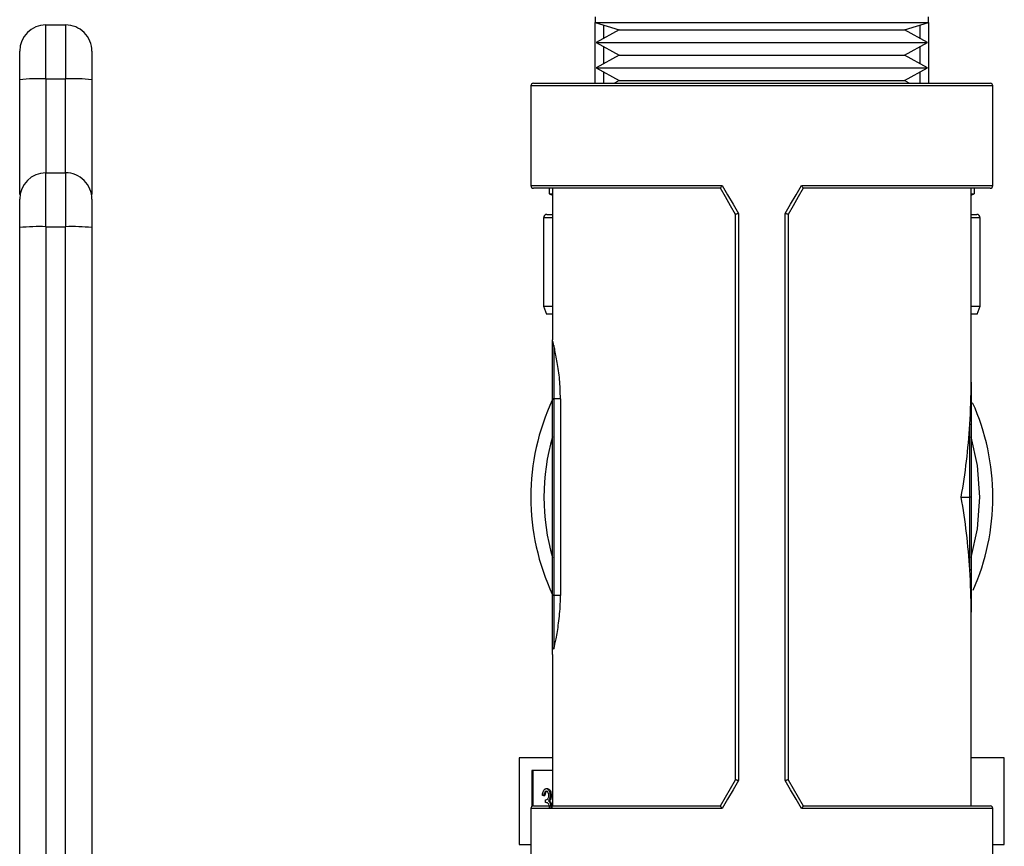
# Model space of a CAD drawing. Extents: x 0.4 to 10.6, y 0.4 to 8.1.
# Drawn here: x 2.9 to 3.1, y 3.3 to 3.4 of the extents above; entities that cross this region are included whole.
import ezdxf

# ---------------------------------------------------------------- set-up
doc = ezdxf.new("R2010")
doc.units = 0
doc.linetypes.add('SLD-SOLID', pattern=[0])
doc.layers.get('0').update_dxf_attribs({"linetype": 'CONTINUOUS'})

msp = doc.modelspace()

# ---------------------------------------------------------------- linework, layer by layer
at = {"color": 7, "linetype": 'SLD-SOLID'}
for p, q in [((3.027241370556576, 3.386207610931216), (3.027241370556576, 3.385355194111741)), ((3.027241370556576, 3.385355194111741), (3.030843227614283, 3.384271750627772)), ((3.027241370556576, 3.376235155467205), (3.027241370556576, 3.385355194111741)), ((3.027241370556576, 3.385355194111741), (3.077241336952698, 3.385355194111741)), ((3.073639479894992, 3.384271750627772), (3.077241336952698, 3.385355194111741)), ((3.077241336952698, 3.385355194111741), (3.077241336952698, 3.386207610931216)), ((3.077241336952698, 3.385355194111741), (3.077241336952698, 3.376235155467205)), ((2.944859479572544, 3.376908113026475), (2.944859479572544, 3.384994984939575)), ((2.944859479572544, 3.384994984939575), (2.947812197462495, 3.384994984939575)), ((2.947812197462495, 3.384994984939575), (2.947812197462495, 3.376908113026475)), ((3.030843227614283, 3.384271750627772), (3.027389736842637, 3.382361644693479)), ((3.030843227614283, 3.384271750627772), (3.073628861350991, 3.384271750627772)), ((3.073628861350991, 3.384271750627772), (3.073639479894992, 3.384271750627772)), ((3.077092970666638, 3.382361644693479), (3.073639479894992, 3.384271750627772)), ((3.027389736842637, 3.382361644693479), (3.030843227614283, 3.380451480093197)), ((3.027389736842637, 3.382361644693479), (3.077080592142969, 3.382361644693479)), ((3.073639479894992, 3.380451480093197), (3.077092970666638, 3.382361644693479)), ((3.077080592142969, 3.382361644693479), (3.077092970666638, 3.382361644693479)), ((3.030843227614283, 3.380451480093197), (3.027389736842637, 3.378541374158903)), ((3.030843227614283, 3.380451480093197), (3.073628861350991, 3.380451480093197)), ((3.073628861350991, 3.380451480093197), (3.073639479894992, 3.380451480093197)), ((3.077092970666638, 3.378541374158903), (3.073639479894992, 3.380451480093197)), ((3.027389736842637, 3.378541374158903), (3.030843227614283, 3.376631209558621)), ((3.027389736842637, 3.378541374158903), (3.077080592142969, 3.378541374158903)), ((3.073639479894992, 3.376631209558621), (3.077092970666638, 3.378541374158903)), ((3.077080592142969, 3.378541374158903), (3.077092970666638, 3.378541374158903)), ((2.940922463719954, 3.359552073524925), (2.940922463719954, 3.376776701211222)), ((2.944859479572544, 3.376908113026475), (2.947812197462495, 3.376908113026475)), ((2.951749213315086, 3.376776701211222), (2.951749213315086, 3.359552073524925)), ((3.030843227614283, 3.376631209558621), (3.030127150553133, 3.376235155467205)), ((3.030843227614283, 3.376631209558621), (3.073628861350991, 3.376631209558621)), ((3.073628861350991, 3.376631209558621), (3.073639479894992, 3.376631209558621)), ((3.074355556956141, 3.376235155467205), (3.073639479894992, 3.376631209558621)), ((3.01759568465103, 3.375841448015347), (3.01759568465103, 3.360880799508702)), ((3.017989392102888, 3.376235155467205), (3.086493315406386, 3.376235155467205)), ((3.086887022858245, 3.360880799508702), (3.086887022858245, 3.375841448015347)), ((2.944859479572544, 3.354713214757167), (2.944859479572544, 3.362800116003261)), ((2.944859479572544, 3.362800116003261), (2.947812197462495, 3.362800116003261)), ((2.947812197462495, 3.362800116003261), (2.947812197462495, 3.354713214757167)), ((3.046032028151963, 3.360487121389839), (3.017989392102888, 3.360487121389839)), ((3.020366361977262, 3.360487121389839), (3.020366361977262, 3.359629805960286)), ((3.020843727129366, 3.360487121389839), (3.020843727129366, 3.337745778766436)), ((3.046031324160096, 3.360487121389839), (3.046032028151963, 3.360487121389839)), ((3.0584507380233, 3.360487121389839), (3.058451383349178, 3.360487121389839)), ((3.086493315406386, 3.360487121389839), (3.0584507380233, 3.360487121389839)), ((3.083638980379908, 3.331381545619934), (3.083638980379908, 3.360487121389839)), ((3.084116345532012, 3.360487121389839), (3.084116345532012, 3.359629805960286)), ((3.020366361977262, 3.359629805960286), (3.020843727129366, 3.359629805960286)), ((3.020366361977262, 3.359629805960286), (3.020843727129366, 3.359456066634005)), ((3.083638980379908, 3.359629805960286), (3.084116345532012, 3.359629805960286)), ((3.083638980379908, 3.359456066634005), (3.084116345532012, 3.359629805960286)), ((3.019491358752041, 3.356059951199553), (3.019491358752041, 3.342809944264764)), ((3.01999136897588, 3.356559961423392), (3.020843727129366, 3.356559961423392)), ((3.048304337902047, 3.271707498979612), (3.048304337902047, 3.356550193536232)), ((3.048746855456713, 3.356681957347418), (3.048746855456713, 3.271575735168426)), ((3.055735852052561, 3.271575735168426), (3.055735852052561, 3.356681957347418)), ((3.056178369607227, 3.356550193536232), (3.056178369607227, 3.271707498979612)), ((3.083638980379908, 3.356559961423392), (3.084491338533394, 3.356559961423392)), ((3.084991348757234, 3.342809944264764), (3.084991348757234, 3.356059951199553)), ((2.944859479572544, 3.354713214757167), (2.944859479572544, 3.239176093451852)), ((2.944859479572544, 3.354713214757167), (2.947812197462495, 3.354713214757167)), ((2.947812197462495, 3.23917621078383), (2.947812197462495, 3.354713214757167)), ((3.019491358752041, 3.342809944264764), (3.019946313496365, 3.34155994803816)), ((3.019491358752041, 3.342809944264764), (3.020843727129366, 3.342809944264764)), ((3.083638980379908, 3.342809944264764), (3.084991348757234, 3.342809944264764)), ((3.08453639401291, 3.34155994803816), (3.084991348757234, 3.342809944264764)), ((3.020843727129366, 3.34155994803816), (3.019946313496365, 3.34155994803816)), ((3.08453639401291, 3.34155994803816), (3.083638980379908, 3.34155994803816)), ((3.020843727129366, 3.32889507567718), (3.020843727129366, 3.336711262717254)), ((3.0210405515223, 3.33688896199779), (3.0210405515223, 3.328895134343169)), ((3.020843727129366, 3.299367515448742), (3.020843727129366, 3.32889507567718)), ((3.0210405515223, 3.328895134343169), (3.0210405515223, 3.299367574114731)), ((3.022032300065536, 3.328895134343169), (3.0210405515223, 3.328895134343169)), ((3.022032298789293, 3.328895144098723), (3.022034678282686, 3.299367584327214)), ((3.083442155986974, 3.314128846257922), (3.083442155986974, 3.325062925279842)), ((3.083638980379908, 3.324967329050844), (3.083638980379908, 3.314128846257922)), ((3.082140240360148, 3.314128846257922), (3.083442155986974, 3.314128846257922)), ((3.083442155986974, 3.303194767236003), (3.083442155986974, 3.314128846257922)), ((3.083638980379908, 3.314128846257922), (3.083442155986974, 3.314128846257922)), ((3.083638980379908, 3.314128846257922), (3.083638980379908, 3.303290363465)), ((3.020843727129366, 3.291542528510326), (3.020843727129366, 3.299367515448742)), ((3.0210405515223, 3.299367574114731), (3.0210405515223, 3.291364741230806)), ((3.022034705371084, 3.299367574114731), (3.0210405515223, 3.299367574114731)), ((3.083638980379908, 3.267770571126006), (3.083638980379908, 3.296876146895911)), ((3.020843727129366, 3.290511649752458), (3.020843727129366, 3.267770571126006)), ((3.015868264606334, 3.274994994335519), (3.015868264606334, 3.261994992512649)), ((3.020843727129366, 3.274994994335519), (3.015868264606334, 3.274994994335519)), ((3.088614442902941, 3.274994994335519), (3.083638980379908, 3.274994994335519)), ((3.088614442902941, 3.261994992512649), (3.088614442902941, 3.274994994335519)), ((3.020843727129366, 3.273091517657977), (3.017742994949289, 3.273091517657977)), ((3.017742994949289, 3.273091517657977), (3.017742994949289, 3.267683921460323)), ((3.017913419647195, 3.273091517657977), (3.017913419647195, 3.267763179211398)), ((3.019911524564916, 3.270376719686222), (3.020082007928811, 3.270376719686222)), ((3.019502211959997, 3.269367224681328), (3.019325568667262, 3.269367224681328)), ((3.019502211959997, 3.269367224681328), (3.019672695323892, 3.269367224681328)), ((3.019805045794968, 3.268307276925935), (3.019805045794968, 3.268711074927892)), ((3.020256539245944, 3.268543876859379), (3.020427022609839, 3.268543876859379)), ((3.020486451256647, 3.269353819502852), (3.020656934620543, 3.269353819502852)), ((3.01759568465103, 3.267376863674148), (3.01759568465103, 3.252416244500497)), ((3.017989392102888, 3.267770571126006), (3.046032028151963, 3.267770571126006)), ((3.020469907447763, 3.26820789674065), (3.020640390811657, 3.26820789674065)), ((3.020817386100326, 3.267770571126006), (3.020843727129366, 3.267917353430364)), ((3.046032028151963, 3.267770571126006), (3.046031324160096, 3.267770571126006)), ((3.058451383349178, 3.267770571126006), (3.0584507380233, 3.267770571126006)), ((3.0584507380233, 3.267770571126006), (3.086493315406386, 3.267770571126006)), ((3.086887022858245, 3.252416244500497), (3.086887022858245, 3.267376863674148)), ((3.015868264606334, 3.261994992512649), (3.01759568465103, 3.261994992512649)), ((3.086887022858245, 3.261994992512649), (3.088614442902941, 3.261994992512649))]:
    msp.add_line(p, q, dxfattribs=at)
at = {"color": 8, "linetype": 'SLD-SOLID'}
for p, q in [((3.02849136678318, 3.384979203788546), (3.02849136678318, 3.382970949654736)), ((3.075991340726094, 3.382970949654736), (3.075991340726094, 3.384979203788546)), ((3.02849136678318, 3.381752339732222), (3.02849136678318, 3.379150620454171)), ((3.075991340726094, 3.379150620454171), (3.075991340726094, 3.381752339732222)), ((3.02849136678318, 3.377932069197646), (3.02849136678318, 3.376235155467205)), ((3.075991340726094, 3.376235155467205), (3.075991340726094, 3.377932069197646)), ((2.944859479572544, 3.376908113026475), (2.944859479572544, 3.362800116003261)), ((2.947812197462495, 3.362800116003261), (2.947812197462495, 3.376908113026475)), ((3.086887022858245, 3.375841448015347), (3.01759568465103, 3.375841448015347)), ((3.01759568465103, 3.360880799508702), (3.046287694531816, 3.360880799508702)), ((3.058195012977458, 3.360880799508702), (3.086887022858245, 3.360880799508702)), ((3.020843727129366, 3.356059951199553), (3.019491358752041, 3.356059951199553)), ((3.084991348757234, 3.356059951199553), (3.083638980379908, 3.356059951199553)), ((3.046287694531816, 3.267376863674148), (3.01759568465103, 3.267376863674148)), ((3.086887022858245, 3.267376863674148), (3.058195012977458, 3.267376863674148))]:
    msp.add_line(p, q, dxfattribs=at)
at = {"color": 7, "linetype": 'SLD-SOLID', "flags": 128}
for points in [[(3.048304337902047, 3.356550105537248), (3.04754437868116, 3.357866364998374), (3.046786590101866, 3.359178928502195), (3.046031324160096, 3.360487121389839)], [(3.046287694531816, 3.360880799508702), (3.047104618427976, 3.359485927622381), (3.04792453428957, 3.358086069126999), (3.048746855456713, 3.356681957347418)], [(3.055735852052561, 3.356681957347418), (3.056558231885692, 3.358086069126999), (3.057378089081299, 3.359485927622381), (3.058195012977458, 3.360880799508702)], [(3.058451383349178, 3.360487121389839), (3.057696117407409, 3.359178928502195), (3.056938328828114, 3.357866364998374), (3.056178369607227, 3.356550105537248)], [(3.046031324160096, 3.267770571126006), (3.046786590101866, 3.26907876401365), (3.04754437868116, 3.270391327517471), (3.048304337902047, 3.271707586978596)], [(3.048746855456713, 3.271575735168426), (3.04792453428957, 3.270171623388845), (3.047104618427976, 3.268771764893464), (3.046287694531816, 3.267376863674148)], [(3.058195012977458, 3.267376863674148), (3.057378089081299, 3.268771764893464), (3.056558231885692, 3.270171623388845), (3.055735852052561, 3.271575735168426)], [(3.056178369607227, 3.271707586978596), (3.056938328828114, 3.270391327517471), (3.057696117407409, 3.26907876401365), (3.058451383349178, 3.267770571126006)]]:
    msp.add_lwpolyline(points, dxfattribs=at)
at = {"color": 8, "linetype": 'SLD-SOLID', "flags": 128}
for points in [[(3.084918544264944, 3.314128846257922), (3.084570302954524, 3.318886687294937), (3.083638980379908, 3.323183442991782)], [(3.083638980379908, 3.305074249524063), (3.084570302954524, 3.309371005220908), (3.084918544264944, 3.314128846257922)]]:
    msp.add_lwpolyline(points, dxfattribs=at)
at = {"color": 7, "linetype": 'SLD-SOLID'}
for centre, radius, start, end in [((2.944859469435255, 3.381057979318333), 0.003937007874015741, 90, 180), ((2.947812225340767, 3.381057979318333), 0.003937007874015742, 359.9999984535289, 90), ((2.943876685408671, 3.347311038867769), 0.02961338689046679, 88.09814730820428, 95.72533135095001), ((2.948795013216728, 3.347311685701445), 0.02961274112966476, 84.27458536356416, 91.90193597728083), ((3.017989390695098, 3.375841443885262), 0.0003937007874013077, 90, 180), ((3.086493327702972, 3.375841443885262), 0.0003937007874013077, 0, 90), ((2.944859469435255, 3.358863097428569), 0.003937007874016185, 90, 180), ((2.947812225340767, 3.358863097428569), 0.003937007874016185, 359.9999984535289, 90), ((3.017989390695098, 3.360880813964001), 0.0003937007874013077, 180, 270.0000000000008), ((3.086493327702972, 3.360880813964001), 0.0003937007874013077, 270.0000000000008, 0), ((3.019991359199034, 3.356059947822466), 0.000500000000000167, 90, 180), ((3.084491359199034, 3.356059947822466), 0.000500000000000167, 0, 90), ((2.943876206561567, 3.325130486558385), 0.02959906474024369, 88.09629928706727, 95.72717937208549), ((2.948795492063832, 3.325131133392061), 0.0295984189808304, 84.27273726180933, 91.90378407903718), ((3.021031434957666, 3.336701206169077), 0.0001879770277624234, 87.22016213715324, 176.9332796317399), ((3.052241359199034, 3.314128845460065), 0.03464566929133824, 154.9921667653153, 205.0078332346855), ((3.020977433879356, 3.210481877949167), 0.1184132732157522, 89.96945971826847, 90.0646957379583), ((3.052241359199034, 3.314128845460065), 0.03464566929133882, 0, 24.1354011749071), ((3.0834797559884, 3.324889920099147), 0.0001770439286003532, 25.92728987524475, 102.261668120219), ((3.052241359199034, 3.314128845460065), 0.03464566929133873, 336.2471569723888, 0), ((3.0834797559884, 3.303367772416696), 0.0001770439285993301, 257.7383318795498, 334.072710125081), ((3.020977433879356, 3.18095431772073), 0.1184132732157522, 89.96945971826847, 90.0646957379583), ((3.021031460000919, 3.291552519828465), 0.0001879985571750715, 183.0464605441844, 272.77187794308), ((3.017989390695098, 3.267376876956128), 0.0003937007874017517, 90, 180), ((3.086493327702972, 3.267376876956128), 0.0003937007874017517, 0, 90)]:
    msp.add_arc(centre, radius, start, end, dxfattribs=at)
at = {"color": 8, "linetype": 'SLD-SOLID'}
msp.add_arc((3.052241359199034, 3.314128845460065), 0.0326771653543304, 163.9132736376039, 196.0867263623969, dxfattribs=at)
at = {"color": 7, "linetype": 'SLD-SOLID'}
for centre, major_axis, ratio, start_param, end_param in [((3.052241359199034, 3.331381535618028), (0, 0.05651574803149595), 0.5555555555555529, 4.600351890544109, 4.712388980384698), ((3.052241359199034, 3.331381535618028), (0, 0.05651574803149595), 0.5555555555555529, 4.402164655856463, 4.600351890544109), ((3.052241359199034, 3.296876155302102), (0, 0.05651574803149639), 0.5555555555555486, 4.824426070225254, 5.022613304912932), ((3.052241359199034, 3.296876155302102), (0, 0.05651574803149639), 0.5555555555555486, 4.712388980384698, 4.824426070225254), ((3.052241359199034, 3.296876155302102), (0, 0.05651574803149639), 0.5555555555555486, 4.707548557281662, 4.712388980384698)]:
    msp.add_ellipse(centre, major_axis=major_axis, ratio=ratio, start_param=start_param, end_param=end_param, dxfattribs=at)
for points, knots in [([(2.940922463719954, 3.376776701211222), (2.940922463719954, 3.377342298799243), (2.940922463719954, 3.378473478623659), (2.940922463719954, 3.379883752996001), (2.940922463719954, 3.380866827400309), (2.940922463719954, 3.380994255090701), (2.940922463719954, 3.381057969086984)], [0, 0, 0, 0, 0.2500031647398837, 0.4999995438169211, 0.7499991790747311, 1, 1, 1, 1]), ([(2.951749213315086, 3.381057969086984), (2.951749213315086, 3.380998864244815), (2.951749213315086, 3.380876004859757), (2.951749213315086, 3.379889854717909), (2.951749213315086, 3.378451129885344), (2.951749213315086, 3.377320579822529), (2.951749213315086, 3.376776701211222)], [0, 0, 0, 0, 0.2405383514193733, 0.4999995407068262, 0.7594626152372599, 1, 1, 1, 1]), ([(3.046032028151963, 3.360487121389839), (3.046036404789265, 3.360491603249541), (3.046045144547814, 3.360500553127938), (3.046083880858325, 3.360566128123604), (3.046142900860602, 3.360662827160723), (3.046212969787807, 3.360772271588968), (3.046264978351401, 3.360848287606927), (3.046286403254676, 3.360878951404189), (3.046287694531816, 3.360880799508702)], [0, 0, 0, 0, 0.1955604014745315, 0.3905168677305981, 0.6012277777844015, 0.8396861652893931, 0.9903378985012062, 1, 1, 1, 1]), ([(3.058195012977458, 3.360880799508702), (3.058196304255232, 3.360878951404254), (3.058217729169023, 3.360848287608077), (3.058269736456736, 3.360772271458459), (3.058339813581733, 3.360662827876151), (3.058398807194703, 3.360566122608316), (3.058437639288339, 3.360500556382055), (3.058446367442941, 3.360491604167243), (3.0584507380233, 3.360487121389839)], [0, 0, 0, 0, 0.009661889129316216, 0.160310311070814, 0.3987634573471575, 0.6094697360517776, 0.8044438968719825, 1, 1, 1, 1]), ([(2.940922463719954, 3.354581802941915), (2.940922463719954, 3.35514739943584), (2.940922463719954, 3.356278587303098), (2.940922463719954, 3.357688892654701), (2.940922463719954, 3.35867194553544), (2.940922463719954, 3.358799382515038), (2.940922463719954, 3.358863100150671)], [0, 0, 0, 0, 0.2500017046622071, 0.5000011459499952, 0.7500039242979496, 1, 1, 1, 1]), ([(2.951749213315086, 3.358863100150671), (2.951749213315086, 3.358803991953081), (2.951749213315086, 3.358681123566615), (2.951749213315086, 3.357694994396582), (2.951749213315086, 3.356256239091067), (2.951749213315086, 3.355125680615116), (2.951749213315086, 3.354581802941915)], [0, 0, 0, 0, 0.2405336040604057, 0.4999979195304184, 0.7594640402010572, 1, 1, 1, 1]), ([(3.048746855456713, 3.356681957347418), (3.048744038498343, 3.35668119453971), (3.048720130026501, 3.356674720334476), (3.048642368687859, 3.356653579218367), (3.048521158578433, 3.356619657663355), (3.048401151117657, 3.356584498593529), (3.048320108735119, 3.356558855526627), (3.048309595732182, 3.356553081352869), (3.048304337902047, 3.356550193536232)], [0, 0, 0, 0, 0.01199178570671309, 0.1017783130714446, 0.3340215415495799, 0.5587120279095736, 0.7793002425908747, 1, 1, 1, 1]), ([(3.056178369607227, 3.356550193536232), (3.056173141109043, 3.356553082462698), (3.056162685558415, 3.356558859516809), (3.056081539461212, 3.356584490236594), (3.055961561819962, 3.356619677786664), (3.055840336185543, 3.356653517945592), (3.055762611388073, 3.3566747647997), (3.055738688697168, 3.356681194895687), (3.055735852052561, 3.356681957347418)], [0, 0, 0, 0, 0.22068111132581, 0.4413012018375471, 0.6659860381979875, 0.8982234267575823, 0.9879317937648427, 1, 1, 1, 1]), ([(2.940922463719954, 3.239247519293401), (2.940922463719954, 3.258472731077528), (2.940922463719954, 3.29692315681482), (2.940922463719954, 3.335362253510083), (2.940922463719954, 3.354581802941915)], [0, 0, 0, 0, 0.4999999717943253, 1, 1, 1, 1]), ([(2.951749213315086, 3.354581802941915), (2.951749213315086, 3.335362253510083), (2.951749213315086, 3.29692315681482), (2.951749213315086, 3.258472731077528), (2.951749213315086, 3.239247519293401)], [0, 0, 0, 0, 0.5000000282056747, 1, 1, 1, 1]), ([(3.0210405515223, 3.33688896199779), (3.02098351328573, 3.337125537636955), (3.020871421002833, 3.337590459153927), (3.020852848836076, 3.337694620160787), (3.020843727129366, 3.337745778766436)], [0, 0, 0, 0, 0.508850699589415, 1, 1, 1, 1]), ([(3.020843727129366, 3.336711262717254), (3.020843727129366, 3.336923470453047), (3.020843727129366, 3.337232024550757), (3.020843727129366, 3.337495022336984), (3.020843727129366, 3.337614083469686), (3.020843727129366, 3.337682757583678), (3.020843727129366, 3.337718955831541), (3.020843727129366, 3.337737480278689), (3.020843727129366, 3.337743879499579), (3.020843727129366, 3.337745778766436)], [0, 0, 0, 0, 0.4365849707047203, 0.6348028793833221, 0.780514096464262, 0.8766242699903903, 0.9534889246761652, 0.9861956720455791, 1, 1, 1, 1]), ([(3.022032300065536, 3.328895134343169), (3.022004614884512, 3.329871160897239), (3.021949270128085, 3.331822311292582), (3.021572774737676, 3.334423055211737), (3.021234272273372, 3.336061300539792), (3.021083441842507, 3.336705715418581), (3.0210405515223, 3.33688896199779)], [0, 0, 0, 0, 0.2916837886560577, 0.5830978032087816, 0.8814491968742515, 1, 1, 1, 1]), ([(3.083638980379908, 3.331381545619934), (3.083638980379908, 3.331351117965637), (3.08363898037991, 3.329766782793278), (3.083638980379908, 3.327611587639526), (3.083638980379908, 3.325524562478774), (3.083638980379908, 3.324967329050844)], [0, 0, 0, 0, 0.01415007487849076, 0.73677915171758, 1, 1, 1, 1]), ([(3.083638980379908, 3.303290363465), (3.083638980379908, 3.30273313003707), (3.083638980379908, 3.300646104876319), (3.083638980379908, 3.298490909722565), (3.083638980379908, 3.296906574550208), (3.083638980379908, 3.296876146895911)], [0, 0, 0, 0, 0.26322084828242, 0.9858499251215094, 1, 1, 1, 1]), ([(3.0210405515223, 3.291364741230806), (3.021147293433918, 3.291823371203051), (3.021372132909817, 3.292789422129328), (3.021789954739737, 3.295161940738472), (3.022011384877374, 3.297505019880159), (3.022029352856982, 3.298940081115212), (3.022034705371084, 3.299367574114731)], [0, 0, 0, 0, 0.2705915674034678, 0.5699698016979555, 0.8718975226521588, 1, 1, 1, 1]), ([(3.020843727129366, 3.290511649752458), (3.020843727129366, 3.290513529111811), (3.020843727129366, 3.290517792935554), (3.020843727129367, 3.290531771510884), (3.020843727129366, 3.29056242074049), (3.020843727129366, 3.290625239142122), (3.020843727129366, 3.290736201647189), (3.020843727129366, 3.290962655459902), (3.020843727129366, 3.291247490056378), (3.020843727129366, 3.29148729956891), (3.020843727129366, 3.291542528510326)], [0, 0, 0, 0, 0.0138044527236604, 0.03131905199423122, 0.09655467519600619, 0.1996011950888734, 0.3390203737136711, 0.5262555750295288, 0.8908950574293638, 1, 1, 1, 1]), ([(3.048746855456713, 3.271575735168426), (3.048744038498343, 3.271576497976135), (3.048720130026501, 3.271582972181369), (3.048642368687859, 3.271604113297477), (3.048521158578433, 3.271638034852489), (3.048401151117657, 3.271673193922315), (3.048320108735119, 3.271698836989218), (3.048309595732182, 3.271704611162976), (3.048304337902047, 3.271707498979612)], [0, 0, 0, 0, 0.01199178570671309, 0.1017783130714446, 0.3340215415495799, 0.5587120279095736, 0.7793002425908747, 1, 1, 1, 1]), ([(3.056178369607227, 3.271707498979612), (3.056173141109043, 3.271704610053147), (3.056162685558415, 3.271698832999036), (3.056081539461212, 3.271673202279251), (3.055961561819962, 3.271638014729179), (3.055840336185543, 3.271604174570252), (3.055762611388073, 3.271582927716144), (3.055738688697168, 3.271576497620158), (3.055735852052561, 3.271575735168426)], [0, 0, 0, 0, 0.22068111132581, 0.4413012018375471, 0.6659860381979875, 0.8982234267575823, 0.9879317937648427, 1, 1, 1, 1]), ([(3.019325568667262, 3.269367224681328), (3.019348225608503, 3.269518645986956), (3.019393465424365, 3.269820993594744), (3.019543953130655, 3.270155632528949), (3.019725902708615, 3.270347826969782), (3.019849633111838, 3.270367086056651), (3.019911524564916, 3.270376719686222)], [0, 0, 0, 0, 0.2802999798153465, 0.5596836456338373, 0.7797484023679613, 0.9999999999999999, 0.9999999999999999, 0.9999999999999999, 0.9999999999999999]), ([(3.019913871204474, 3.269972921684264), (3.019862686307317, 3.269964817724322), (3.019760467384172, 3.269948633691444), (3.01959786792668, 3.269751457715728), (3.019538494285876, 3.269512964342438), (3.019502211959997, 3.269367224681328)], [0, 0, 0, 0, 0.2806091823450141, 0.5603912489267963, 1, 1, 1, 1]), ([(3.020084354568369, 3.269972921684264), (3.020033170615295, 3.269964819374465), (3.019930957229069, 3.269948639215041), (3.019768341459367, 3.269751441341118), (3.019708974800825, 3.269512961666698), (3.019672695323892, 3.269367224681328)], [0, 0, 0, 0, 0.2806112304487825, 0.560375319875214, 1, 1, 1, 1]), ([(3.019911524564916, 3.270376719686222), (3.019991232242141, 3.27035960981133), (3.020150562418586, 3.270325408345669), (3.020341209790014, 3.270072452283033), (3.020462294875583, 3.269729095090862), (3.020478403181173, 3.26947884842369), (3.020486451256647, 3.269353819502852)], [0, 0, 0, 0, 0.2800818709108131, 0.5598644379748347, 0.7800982727789858, 0.9999999999999999, 0.9999999999999999, 0.9999999999999999, 0.9999999999999999]), ([(3.020309807963912, 3.269355403484554), (3.020299837911609, 3.269458459657059), (3.020279816780693, 3.26966540953642), (3.020129089804146, 3.269920273120991), (3.01999542580152, 3.269952971120654), (3.019913871204474, 3.269972921684264)], [0, 0, 0, 0, 0.2788691620696566, 0.5600046852624431, 0.9999999999999999, 0.9999999999999999, 0.9999999999999999, 0.9999999999999999]), ([(3.020082007928811, 3.270376719686222), (3.020161715604875, 3.270359609857452), (3.020321045779002, 3.270325408483986), (3.020511693166573, 3.270072451779458), (3.020632777681791, 3.269729098014328), (3.02064888639712, 3.26947884880963), (3.020656934620543, 3.269353819502852)], [0, 0, 0, 0, 0.2800827390751524, 0.5598661733757668, 0.7801006908344613, 1, 1, 1, 1]), ([(3.019805045794968, 3.268711074927892), (3.019916238762838, 3.268731684040937), (3.020083005532175, 3.268762593506411), (3.020246132018013, 3.268993312580942), (3.020301848984714, 3.26918938218009), (3.020307155657625, 3.26930007737568), (3.020309807963912, 3.269355403484554)], [0, 0, 0, 0, 0.4993819692791583, 0.7489710840305185, 0.8745342734934175, 1, 1, 1, 1]), ([(3.020486451256647, 3.269353819502852), (3.020483248286439, 3.26926285926422), (3.020476844870444, 3.269081010477223), (3.020405962866701, 3.2687788593484), (3.020313179663643, 3.268632949164431), (3.020256539245943, 3.268543876859379)], [0, 0, 0, 0, 0.2804965677245579, 0.5607720622191106, 1, 1, 1, 1]), ([(3.020256539245944, 3.268543876859379), (3.020302302472617, 3.268495789507097), (3.020384045321297, 3.268409895276144), (3.020443665330715, 3.268269633730289), (3.020469907447763, 3.26820789674065)], [0, 0, 0, 0, 0.5598437956537327, 1, 1, 1, 1]), ([(3.020656934620543, 3.269353819502852), (3.020653731563052, 3.269262859151016), (3.020647327972559, 3.269081010137699), (3.02057644886787, 3.268778866754719), (3.020483663435785, 3.268632951041764), (3.020427022609839, 3.268543876859379)], [0, 0, 0, 0, 0.2805018861494333, 0.5607826948771474, 1, 1, 1, 1]), ([(3.020427022609839, 3.268543876859379), (3.020472785836512, 3.268495789507097), (3.020554528685192, 3.268409895276144), (3.020614148694609, 3.268269633730289), (3.020640390811657, 3.26820789674065)], [0, 0, 0, 0, 0.5598437956537327, 1, 1, 1, 1]), ([(3.020410772130899, 3.26747445454677), (3.020407871494303, 3.267543093346193), (3.020402068974831, 3.267680400436223), (3.020341061433601, 3.267929037222769), (3.020157763964684, 3.268268308594243), (3.019946160978604, 3.268291686509123), (3.019805045794968, 3.268307276925935)], [0, 0, 0, 0, 0.1255661799388656, 0.2511863103445209, 0.5006262279984718, 1, 1, 1, 1]), ([(3.020469907447763, 3.26820789674065), (3.020507532405021, 3.268087320277446), (3.020574786399012, 3.267871791827119), (3.020583553180353, 3.267619508149295), (3.020587415423634, 3.267508363488384)], [0, 0, 0, 0, 0.5594456927590434, 1, 1, 1, 1]), ([(3.020640390811657, 3.26820789674065), (3.020678015769678, 3.268087319170776), (3.020745270578206, 3.267871786136292), (3.020754036752423, 3.267619507593504), (3.020757898787529, 3.267508363488384)], [0, 0, 0, 0, 0.5594389285262937, 0.9999999999999999, 0.9999999999999999, 0.9999999999999999, 0.9999999999999999]), ([(3.046287694531816, 3.267376863674148), (3.046286403403021, 3.267378721667002), (3.046265051600445, 3.267409447878642), (3.046212920280563, 3.267485385345736), (3.046142914614697, 3.26759487524027), (3.046083877674216, 3.267691562103803), (3.046045145320702, 3.267757139943387), (3.046036405047161, 3.267766089451654), (3.046032028151963, 3.267770571126006)], [0, 0, 0, 0, 0.009695794630505006, 0.1603424023909976, 0.398792677099468, 0.6094964183773858, 0.8044462518529584, 1, 1, 1, 1]), ([(3.0584507380233, 3.267770571126006), (3.058446367185044, 3.267766088533953), (3.058437638515416, 3.267757136689294), (3.058398810379217, 3.267691567618801), (3.05833979982768, 3.267594874524801), (3.058269785964021, 3.267485385476248), (3.058217655920018, 3.267409447877486), (3.058196304106891, 3.267378721666936), (3.058195012977458, 3.267376863674148)], [0, 0, 0, 0, 0.1955494500929949, 0.3905169776764985, 0.6012160879203582, 0.8396611217568031, 0.9903044184722851, 1, 1, 1, 1])]:
    msp.add_open_spline(points, degree=3, knots=knots, dxfattribs=at)

doc.saveas('drawing.dxf')
